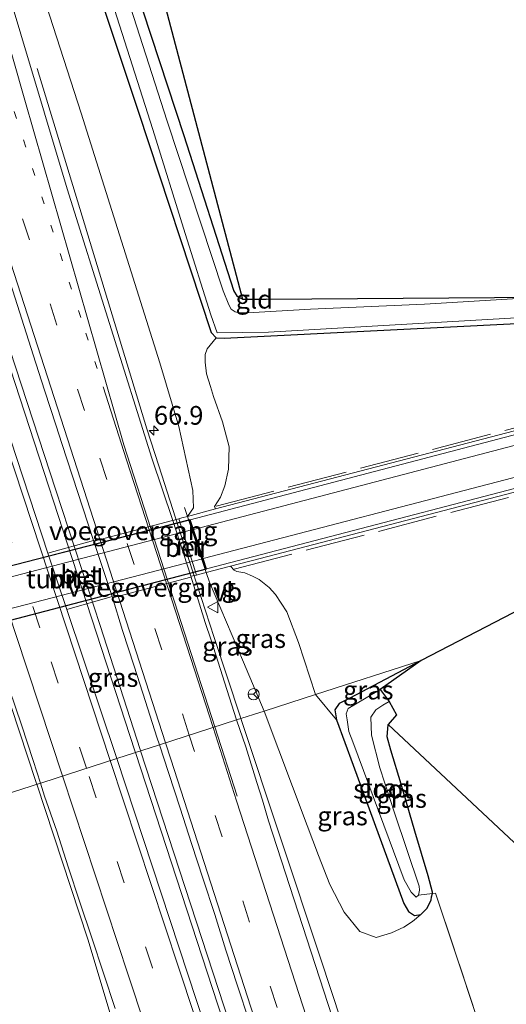
# Model space of a CAD drawing. Units: metres. Extents: x 181044 to 190000, y 568748 to 575001.
# Drawn here: x 183060 to 183126, y 570800 to 570932 of the extents above; entities that cross this region are included whole.
import ezdxf
from ezdxf.enums import TextEntityAlignment as Align

# ---------------------------------------------------------------- set-up
doc = ezdxf.new("R2010")
doc.units = ezdxf.units.M
for name, pattern in [('IE-TERREINAFSCHEIDING', [10, 8, -2]), ('VW-1-3_STREEP', [4, 1, -3]), ('VW-3-9_STREEP', [12, 3, -9])]:
    doc.linetypes.add(name, pattern=pattern)
doc.layers.get('0').update_dxf_attribs({"lineweight": 25})
for name, color, linetype, lineweight in [('B-ME-AM-KILOMETR-S-B1', 7, 'Continuous', 18), ('B-ME-BV-GELEIDECONSTRUCTIE-GELEIDERAIL-L-B1', 213, 'BV-GELEIDERAIL', 18), ('B-ME-GW-INSTEEKWATERGANG-L-B1', 10, 'Continuous', 25), ('B-ME-GW-KRUINLIJN-L-B1', 93, 'Continuous', 18), ('B-ME-GW-TEENLIJN-L-B1', 93, 'Continuous', 18), ('B-ME-IE-GRASLAND-GV-B6', 93, 'Continuous', 18), ('B-ME-IE-GRONDWERKLIJN-GROND_INGERICHT-GV-B6', 253, 'Continuous', 18), ('B-ME-IE-HULPGEOMETRIE-L-B1', 53, 'Continuous', 18), ('B-ME-IE-TERREINAFSCHEIDING-RASTERHEKWERK-L-B1', 8, 'IE-TERREINAFSCHEIDING', 18), ('B-ME-KG-KADASTRAAL-OPNAMEDTMGRENS-L-B1', 10, 'Continuous', 25), ('B-ME-KW-TUNNEL-GV-B7', 10, 'Continuous', 25), ('B-ME-KW-VOEGOVERGANG-L-B1', 8, 'Continuous', 18), ('B-ME-MW-MUUR-GV-B6', 8, 'IE-TERREINAFSCHEIDING-KUNSTMATIG', 18), ('B-ME-OG-WATER-GV-B6', 153, 'Continuous', 18), ('B-ME-VH-VERH_SOORT-BETON-OVERIG-GV-B6', 8, 'IE-TERREINAFSCHEIDING-NATUURLIJK-HOUTWAL', 18), ('B-ME-VH-VERH_SOORT-BITUMEN-GV-B6', 8, 'IE-TERREINAFSCHEIDING-NATUURLIJK-HOUTWAL', 18), ('B-ME-VH-VERH_SOORT-BITUMEN-GV-B7', 8, 'IE-TERREINAFSCHEIDING-NATUURLIJK-HOUTWAL', 18), ('B-ME-VW-MARKERING-13STREEP-045-L-B1', 255, 'VW-1-3_STREEP', 18), ('B-ME-VW-MARKERING-39STREEP-015-L-B1', 255, 'VW-3-9_STREEP', 18), ('B-ME-VW-MARKERING-STREEP-015-L-B1', 7, 'Continuous', 18), ('B-ME-VW-MARKERING-STREEP-015-L-B2', 7, 'Continuous', 18), ('B-ME-VW-MEUBILAIR_WEGMEUBILAIR-RONA-S-B1', 8, 'Continuous', 18), ('B-ME-VW-MEUBILAIR_WEGMEUBILAIR-VERKEERSBORD-S-B1', 8, 'Continuous', 18)]:
    doc.layers.add(name, color=color, linetype=linetype, lineweight=lineweight)
doc.styles.add('NLCS-ISO', font='NLCS-ISO.TTF')
doc.linetypes.add('BV-GELEIDERAIL', pattern='A,10,-3,[108,NLCS.SHX,S=1,R=0,X=0,Y=0],-3', length=16)
doc.linetypes.add('IE-TERREINAFSCHEIDING-KUNSTMATIG', pattern='A,4,[82,NLCS.SHX,S=0.75,R=90,X=0,Y=0],4,-2', length=10)
doc.linetypes.add('IE-TERREINAFSCHEIDING-NATUURLIJK-HOUTWAL', pattern='A,7,-1.5,[67,NLCS.SHX,S=0.75,R=45,X=0,Y=0],-1.5,7,-1.5,[70,NLCS.SHX,S=0.75,R=0,X=0,Y=0],-1.5', length=20)

# ---------------------------------------------------------------- blocks, each defined once
blk = doc.blocks.new('verkeersbord')
for p, q in [((0, 0.75), (-0.75, -0.625)), ((0.75, -0.625), (0, 0.75)), ((-0.75, -0.625), (0.75, -0.625))]:
    blk.add_line(p, q)
blk = doc.blocks.new('wegwijzer')
for q in [(-0.53, -0.53), (0, 0.75), (0.53, -0.53)]:
    blk.add_line((0, 0), q)
blk.add_circle((0, 0), 0.75)
blk = doc.blocks.new('hecto')
for p, q in [((0, 0.625), (-0.625, 0)), ((0, -0.625), (0, 0.625)), ((-0.625, 0), (0.625, 0)), ((0.625, 0), (0, -0.625))]:
    blk.add_line(p, q)

msp = doc.modelspace()

# ---------------------------------------------------------------- linework, layer by layer
at = {"layer": 'B-ME-BV-GELEIDECONSTRUCTIE-GELEIDERAIL-L-B1'}
for p, q in [((183089.956, 570838.13, 1.742), (183090.024, 570837.924, 1.742)), ((183075.817, 570833.582, 2.072), (183075.885, 570833.375, 2.072)), ((183076.529, 570833.772, 2.072), (183076.585, 570833.601, 2.072)), ((183062.609, 570829.382, 1.778), (183062.692, 570829.13, 1.778))]:
    msp.add_line(p, q, dxfattribs=at)
for points in [[(182949.168, 571221.181, 2.051), (182969.621, 571158.648, 2), (182991.977, 571090.216, 2.033), (183010.6, 571033.165, 2.081), (183031.757, 570968.497, 2.081), (183053.312, 570902.516, 2.12), (183075.817, 570833.582, 2.072)], [(182949.809, 571221.421, 2.033), (182968.66, 571163.892, 2.018), (182987.257, 571106.849, 2.018), (183006.307, 571048.589, 2.066), (183026.234, 570987.756, 2.066), (183044.464, 570931.849, 2.066), (183065.203, 570868.5, 2.069), (183071.167, 570850.382, 2.144), (183076.529, 570833.772, 2.072)], [(183028.607, 570929.985, 1.019), (183035.514, 570911.093, 1.802), (183041.943, 570892.07, 1.796), (183050.268, 570866.755, 1.826), (183056.912, 570846.462, 1.826), (183062.609, 570829.382, 1.778)], [(183089.956, 570838.13, 1.742), (183086.435, 570848.802, 1.811), (183083.54, 570857.69, 1.817), (183079.013, 570871.754, 1.814), (183077.401, 570876.721, 1.811), (183068.118, 570907.255, 1.775), (183062.7, 570924.977, 1.025)], [(183090.024, 570837.924, 1.742), (183100.75, 570805.701, 1.709), (183106.185, 570789.172, 1.049)], [(183075.885, 570833.375, 2.072), (183105.468, 570742.8, 2.024), (183136.196, 570648.998, 1.913), (183168.562, 570550.302, 1.844), (183183.097, 570505.523, 1.733)], [(183076.585, 570833.601, 2.072), (183108.662, 570735.383, 2.009), (183137.646, 570646.681, 1.925), (183173.748, 570536.487, 1.799), (183183.792, 570505.758, 1.757)], [(183062.692, 570829.13, 1.778), (183069.521, 570808.364, 1.808), (183073.962, 570793.532, 1.043)]]:
    msp.add_polyline3d(points, dxfattribs=at)
at = {"layer": 'B-ME-GW-INSTEEKWATERGANG-L-B1'}
for points in [[(182985.838, 571234.862, -0.683), (182988.209, 571220.96, -0.756), (182994.194, 571189.893, -0.666), (183000.138, 571164.363, -0.648), (183006.31, 571141.911, -0.681), (183014.24, 571113.532, -0.672), (183022.9, 571085.972, -0.687), (183031.778, 571056.475, -0.687), (183041.458, 571026.325, -0.696), (183050.938, 570996.521, -0.591), (183060.325, 570968.511, -0.651), (183067.35, 570945.967, -0.711), (183076.243, 570919.263, -0.732), (183086.03, 570889.608, -0.822), (183086.69, 570888.903, -0.816), (183087.766, 570888.885, -0.801), (183133.242, 570891.157, -0.903), (183155.211, 570893.173, -0.924)], [(183090.228, 570894.087, -1.083), (183089.558, 570894.454, -1.065), (183089.08, 570895.24, -1.056), (183082.415, 570915.96, -0.975), (183069.263, 570956.057, -1.002), (183061.751, 570979.07, -0.978), (183053.653, 571004.662, -0.957), (183043.897, 571034.777, -1.011), (183042.963, 571038.809, -0.915)], [(183093.3952, 570894.1099, -1.074), (183091.545, 570894.048, -1.074), (183090.797, 570894.054, -1.077), (183090.228, 570894.087, -1.083)], [(183114.183, 570845.698, -0.733), (183104.598, 570840.637, -0.615), (183103.197, 570839.962, -0.624), (183102.623, 570839.09, -0.627), (183102.847, 570837.762, -0.636), (183105.044, 570831.698, -0.606), (183111.836, 570813.149, -0.498), (183112.461, 570812.104, -0.438), (183113.283, 570811.542, -0.345), (183114.138, 570811.662, -0.324), (183114.955, 570812.497, -0.276), (183115.509, 570813.617, -0.297), (183115.564, 570814.057, -0.336), (183115.675, 570814.475, -0.255), (183115.715, 570814.68, -0.324), (183115.113, 570816.85, -0.33), (183113.329, 570822.844, -0.33), (183111.508, 570829.157, -0.33), (183110.131, 570833.676, -0.384), (183109.631, 570835.459, -0.405), (183109.767, 570837.122, -0.405)]]:
    msp.add_polyline3d(points, dxfattribs=at)
at = {"layer": 'B-ME-GW-KRUINLIJN-L-B1'}
for points in [[(182988.209, 571220.96, -0.756), (182986.222, 571219.641, 0.86), (182984.819, 571218.103, 0.776), (182984.066, 571216.532, 0.773), (182983.34, 571214.498, 0.629), (182982.968, 571211.7, 0.581), (182983.673, 571206.633, 0.503), (182987.458, 571187.875, 0.557), (182992.67, 571166.074, 0.569), (182997.499, 571147.15, 0.584), (183005.443, 571120.205, 0.494), (183014.403, 571091.464, 0.545), (183023.809, 571060.942, 0.533), (183032.748, 571032.504, 0.581), (183042.433, 571001.704, 0.599), (183051.196, 570972.785, 0.644), (183068.616, 570919.008, 0.578), (183079.146, 570885.553, 0.821), (183081.69, 570877.034, 0.824), (183083.57, 570868.488, 0.746), (183083.658, 570866.167, 0.797), (183082.872, 570864.994, 0.923)], [(183085.811, 570856.174, 0.944), (183090.355, 570845.482, 0.767), (183093.16, 570838.933, 0.647)], [(183093.16, 570838.933, 0.647), (183098.886, 570823.618, 0.761), (183100.432, 570819.564, 0.65), (183101.943, 570815.706, 0.593), (183103.878, 570811.973, 0.548), (183105.95, 570809.398, 0.38), (183108.134, 570808.62, 0.134), (183110.208, 570809.243, -0.066), (183111.843, 570809.982, -0.207), (183112.998, 570810.751, -0.282), (183114.138, 570811.662, -0.324)]]:
    msp.add_polyline3d(points, dxfattribs=at)
at = {"layer": 'B-ME-GW-TEENLIJN-L-B1'}
msp.add_line((183100.005, 570841.136, -0.675), (183102.847, 570837.762, -0.636), dxfattribs=at)
for points in [[(183086.615, 570865.992, -0.471), (183086.483, 570866.319, -0.375), (183087.268, 570867.591, -0.501), (183087.854, 570869.101, -0.528), (183088.38, 570871.309, -0.597), (183088.457, 570874.331, -0.63), (183087.54, 570877.678, -0.699), (183086.335, 570881.064, -0.717), (183085.95, 570882.387, -0.702), (183085.427, 570884.088, -0.693), (183085.216, 570885.671, -0.717), (183085.228, 570886.671, -0.726), (183085.486, 570887.419, -0.765), (183086.69, 570888.903, -0.816)], [(183100.005, 570841.136, -0.675), (183097.763, 570848.114, -0.609), (183096.193, 570852.229, -0.708), (183094.666, 570854.525, -0.69), (183093.813, 570855.469, -0.684), (183092.473, 570856.544, -0.528), (183091.572, 570856.988, -0.495), (183090.53, 570857.458, -0.309), (183089.484, 570857.629, -0.33), (183089.126, 570857.82, -0.333), (183088.626, 570858.328, -0.207)]]:
    msp.add_polyline3d(points, dxfattribs=at)
at = {"layer": 'B-ME-IE-GRASLAND-GV-B6'}
for points in [[(183080.879, 570864.432, 1.121), (183078.083, 570872.79, 1.091), (183066.752, 570908.864, 1.052), (183057.471, 570939.746, 1.058), (183043.277, 570983.935, 1.064), (183028.989, 571028.178, 1.058), (183016.584, 571067.496, 1.085), (183003.58, 571109.737, 1.019), (182992.635, 571146.053, 1.001), (182984.503, 571174.362, 0.989), (182979.009, 571194.453, 1.01), (182975.813, 571208.349, 0.98)], [(182983.673, 571206.633, 0.503), (182987.458, 571187.875, 0.557), (182992.67, 571166.074, 0.569), (182997.499, 571147.15, 0.584), (183005.443, 571120.205, 0.494), (183014.403, 571091.464, 0.545), (183023.809, 571060.942, 0.533), (183032.748, 571032.504, 0.581), (183042.433, 571001.704, 0.599), (183051.196, 570972.785, 0.644), (183068.616, 570919.008, 0.578), (183079.146, 570885.553, 0.821), (183081.69, 570877.034, 0.824), (183083.57, 570868.488, 0.746), (183083.658, 570866.167, 0.797), (183082.872, 570864.994, 0.923), (183082.098, 570864.789, 1.079), (183081.686, 570864.691, 1.1), (183080.879, 570864.432, 1.121)], [(183082.872, 570864.994, 0.923), (183083.658, 570866.167, 0.797), (183083.57, 570868.488, 0.746), (183081.69, 570877.034, 0.824), (183079.146, 570885.553, 0.821), (183068.616, 570919.008, 0.578), (183051.196, 570972.785, 0.644), (183042.433, 571001.704, 0.599), (183032.748, 571032.504, 0.581), (183023.809, 571060.942, 0.533), (183014.403, 571091.464, 0.545), (183005.443, 571120.205, 0.494), (182997.499, 571147.15, 0.584), (182992.67, 571166.074, 0.569), (182987.458, 571187.875, 0.557), (182983.673, 571206.633, 0.503)], [(183041.458, 571026.325, -0.696), (183050.938, 570996.521, -0.591), (183060.325, 570968.511, -0.651), (183067.35, 570945.967, -0.711), (183076.243, 570919.263, -0.732), (183086.03, 570889.608, -0.822), (183086.69, 570888.903, -0.816), (183085.486, 570887.419, -0.765), (183085.228, 570886.671, -0.726), (183085.216, 570885.671, -0.717), (183085.427, 570884.088, -0.693), (183085.95, 570882.387, -0.702), (183086.335, 570881.064, -0.717), (183087.54, 570877.678, -0.699), (183088.457, 570874.331, -0.63), (183088.38, 570871.309, -0.597), (183087.854, 570869.101, -0.528), (183087.268, 570867.591, -0.501), (183086.483, 570866.319, -0.375), (183086.615, 570865.992, -0.471), (183082.872, 570864.994, 0.923)], [(183045.286, 571018.89, -1.59), (183052.104, 570997.448, -1.59), (183058.153, 570978.098, -1.59), (183063.627, 570961.92, -1.59), (183070.672, 570940.487, -1.59), (183078.206, 570916.807, -1.59), (183082.567, 570902.89, -1.59), (183085.988, 570891.993, -1.59), (183086.845, 570889.598, -1.59), (183093.735, 570889.653, -1.59), (183128.463, 570891.691, -1.59), (183145.198, 570892.874, -1.59), (183155.211, 570893.173, -0.924), (183133.242, 570891.157, -0.903), (183087.766, 570888.885, -0.801), (183086.69, 570888.903, -0.816), (183086.03, 570889.608, -0.822), (183076.243, 570919.263, -0.732), (183067.35, 570945.967, -0.711), (183060.325, 570968.511, -0.651), (183050.938, 570996.521, -0.591), (183041.458, 571026.325, -0.696)], [(183053.653, 571004.662, -0.957), (183061.751, 570979.07, -0.978), (183069.263, 570956.057, -1.002), (183082.415, 570915.96, -0.975), (183089.08, 570895.24, -1.056), (183089.558, 570894.454, -1.065), (183090.228, 570894.087, -1.083), (183090.797, 570894.054, -1.077), (183091.545, 570894.048, -1.074), (183093.3952, 570894.1099, -1.074), (183130.14, 570894.375, -1.59), (183114.623, 570893.438, -1.59), (183099.365, 570892.735, -1.59), (183090.94, 570892.259, -1.59), (183089.73, 570892.251, -1.59)], [(183089.73, 570892.251, -1.59), (183089.238, 570892.416, -1.59), (183088.725, 570892.753, -1.59), (183088.404, 570893.319, -1.59), (183087.651, 570895.215, -1.59), (183080.122, 570917.948, -1.59), (183063.796, 570968.784, -1.59), (183052.962, 571002.725, -1.59)], [(183046.868, 570934.257, 1.28), (183048.406, 570929.5, 1.293), (183049.842, 570924.709, 1.25), (183051.398, 570919.958, 1.243), (183052.967, 570915.209, 1.261), (183054.504, 570910.451, 1.254), (183055.997, 570905.68, 1.242), (183057.59, 570900.94, 1.25), (183059.148, 570896.189, 1.244), (183060.662, 570891.423, 1.24), (183062.179, 570886.659, 1.252), (183063.706, 570881.898, 1.252), (183065.254, 570877.144, 1.27), (183066.022, 570874.764, 1.252), (183070.289, 570861.784, 1.379), (183064.156, 570860.059, 1.289), (183058.352, 570877.812, 1.37), (183041.955, 570927.471, 1.34), (183021.496, 570989.543, 1.343)], [(183202.143, 570895.676, -0.276), (183201.463, 570895.5, -0.27), (183201.336, 570895.942, -0.276), (183086.615, 570865.992, -0.471), (183086.483, 570866.319, -0.375), (183087.268, 570867.591, -0.501), (183087.854, 570869.101, -0.528), (183088.38, 570871.309, -0.597), (183088.457, 570874.331, -0.63), (183087.54, 570877.678, -0.699), (183086.335, 570881.064, -0.717), (183085.95, 570882.387, -0.702), (183085.427, 570884.088, -0.693), (183085.216, 570885.671, -0.717), (183085.228, 570886.671, -0.726), (183085.486, 570887.419, -0.765), (183086.69, 570888.903, -0.816), (183087.766, 570888.885, -0.801), (183133.242, 570891.157, -0.903), (183155.211, 570893.173, -0.924), (183165.835, 570894.899, -0.879), (183192.038, 570899.191, -0.876), (183200.895, 570900.385, -0.837), (183202.143, 570895.676, -0.276)], [(183088.626, 570858.328, -0.207), (183092.599, 570859.367, -0.498), (183203.359, 570888.249, -0.27), (183203.228, 570888.694, -0.255), (183203.946, 570888.874, -0.258), (183205.136, 570884.382, -0.879), (183182.914, 570877.441, -0.825), (183172.26, 570873.715, -0.777), (183162.828, 570869.604, -0.87), (183152.087, 570864.774, -0.807), (183133.92, 570855.914, -0.78), (183114.183, 570845.698, -0.733), (183100.005, 570841.136, -0.675), (183097.763, 570848.114, -0.609), (183096.193, 570852.229, -0.708), (183094.666, 570854.525, -0.69), (183093.813, 570855.469, -0.684), (183092.473, 570856.544, -0.528), (183091.572, 570856.988, -0.495), (183090.53, 570857.458, -0.309), (183089.484, 570857.629, -0.33), (183089.126, 570857.82, -0.333), (183088.626, 570858.328, -0.207)], [(183085.811, 570856.174, 0.944), (183085.374, 570857.479, 0.926), (183088.626, 570858.328, -0.207), (183089.126, 570857.82, -0.333), (183089.484, 570857.629, -0.33), (183090.53, 570857.458, -0.309), (183091.572, 570856.988, -0.495), (183092.473, 570856.544, -0.528), (183093.813, 570855.469, -0.684), (183094.666, 570854.525, -0.69), (183096.193, 570852.229, -0.708), (183097.763, 570848.114, -0.609), (183100.005, 570841.136, -0.675), (183093.16, 570838.933, 0.647), (183090.355, 570845.482, 0.767), (183085.811, 570856.174, 0.944)], [(183085.811, 570856.174, 0.944), (183090.355, 570845.482, 0.767), (183093.16, 570838.933, 0.647), (183089.448, 570837.739, 0.978), (183089.063, 570838.875, 0.983), (183087.564, 570843.645, 0.975), (183086.02, 570848.401, 0.976), (183085.229, 570850.772, 0.996), (183083.295, 570857.002, 1.139), (183084.071, 570857.132, 1.166), (183084.82, 570857.335, 1.157), (183085.374, 570857.479, 0.926), (183085.811, 570856.174, 0.944)], [(183079.1, 570834.41, 1.22), (183073.376, 570832.568, 1.37), (183066.702, 570852.525, 1.379), (183072.761, 570854.278, 1.373), (183074.166, 570849.709, 1.225), (183075.725, 570844.959, 1.241), (183077.24, 570840.194, 1.242), (183078.766, 570835.432, 1.222), (183079.1, 570834.41, 1.22)], [(183057.543, 570846.139, 0.986), (183059.028, 570841.8, 1.042), (183060.623, 570837.062, 1.061), (183062.207, 570832.32, 1.076), (183063.166, 570829.283, 1.058), (183054.622, 570826.534, 0.632), (183053.474, 570828.838, 0.662), (183052.203, 570831.819, 0.563), (183051.19, 570835.034, 0.533), (183050.06, 570838.778, 0.503), (183049.329, 570841.365, 0.527), (183049.197, 570842.871, 0.575), (183049.612, 570843.849, 0.668), (183050.32, 570844.956, 0.698), (183050.599, 570845.8, 0.833), (183050.443, 570846.619, 0.83), (183050.32, 570846.975, 0.842), (183049.924, 570848.182, 0.83), (183051.397, 570848.565, 0.98), (183057.543, 570846.139, 0.986)], [(183102.847, 570837.762, -0.636), (183100.005, 570841.136, -0.675), (183114.183, 570845.698, -0.733), (183104.598, 570840.637, -0.615), (183103.197, 570839.962, -0.624), (183102.623, 570839.09, -0.627), (183102.847, 570837.762, -0.636)], [(183115.675, 570814.475, -0.255), (183115.564, 570814.057, -0.336), (183115.509, 570813.617, -0.297), (183114.955, 570812.497, -0.276), (183114.138, 570811.662, -0.324), (183113.283, 570811.542, -0.345), (183112.461, 570812.104, -0.438), (183111.836, 570813.149, -0.498), (183105.044, 570831.698, -0.606), (183102.847, 570837.762, -0.636), (183102.623, 570839.09, -0.627), (183103.197, 570839.962, -0.624), (183104.598, 570840.637, -0.615), (183114.183, 570845.698, -0.733), (183108.687, 570841.813, -1.662), (183106.576, 570840.562, -1.662), (183104.389, 570839.28, -1.662), (183104.139, 570838.575, -1.662), (183104.249, 570837.739, -1.662), (183104.472, 570836.183, -1.662), (183105.01, 570834.814, -1.662), (183111.914, 570816.332, -1.662), (183112.852, 570814.671, -1.662), (183113.498, 570813.981, -1.662), (183113.835, 570814.265, -1.662), (183115.675, 570814.475, -0.255)], [(183102.847, 570837.762, -0.636), (183105.044, 570831.698, -0.606), (183111.836, 570813.149, -0.498), (183112.461, 570812.104, -0.438), (183113.283, 570811.542, -0.345), (183114.138, 570811.662, -0.324), (183112.998, 570810.751, -0.282), (183111.843, 570809.982, -0.207), (183110.208, 570809.243, -0.066), (183108.134, 570808.62, 0.134), (183105.95, 570809.398, 0.38), (183103.878, 570811.973, 0.548), (183101.943, 570815.706, 0.593), (183100.432, 570819.564, 0.65), (183098.886, 570823.618, 0.761), (183093.16, 570838.933, 0.647), (183100.005, 570841.136, -0.675), (183102.847, 570837.762, -0.636)], [(183115.675, 570814.475, -0.255), (183113.835, 570814.265, -1.662), (183113.952, 570814.961, -1.662), (183113.918, 570815.46, -1.662), (183110.667, 570825.143, -1.662), (183108.661, 570831.327, -1.662), (183107.539, 570835.695, -1.662), (183107.419, 570838.108, -1.662), (183108.114, 570839.11, -1.662), (183109.05, 570839.716, -1.662), (183109.897, 570840.186, -1.662), (183110.879, 570838.419, -0.411), (183109.767, 570837.122, -0.405), (183109.631, 570835.459, -0.405), (183110.131, 570833.676, -0.384), (183111.508, 570829.157, -0.33), (183113.329, 570822.844, -0.33), (183115.113, 570816.85, -0.33), (183115.715, 570814.68, -0.324), (183115.675, 570814.475, -0.255)], [(183106.281, 570785.602, 1.007), (183093.72, 570824.231, 1.056), (183092.9, 570826.978, 0.962), (183092.164, 570829.367, 0.968), (183090.668, 570834.139, 0.963), (183089.448, 570837.739, 0.978), (183093.16, 570838.933, 0.647), (183098.886, 570823.618, 0.761), (183100.432, 570819.564, 0.65), (183101.943, 570815.706, 0.593), (183103.878, 570811.973, 0.548), (183105.95, 570809.398, 0.38), (183108.134, 570808.62, 0.134), (183110.208, 570809.243, -0.066), (183111.843, 570809.982, -0.207), (183112.998, 570810.751, -0.282), (183114.138, 570811.662, -0.324), (183114.955, 570812.497, -0.276), (183115.509, 570813.617, -0.297), (183115.564, 570814.057, -0.336), (183115.675, 570814.475, -0.255)], [(183095.987, 570763.966, 1.334), (183073.376, 570832.568, 1.37), (183079.1, 570834.41, 1.22), (183080.321, 570830.68, 1.212), (183081.866, 570825.925, 1.213), (183083.419, 570821.172, 1.221), (183084.968, 570816.419, 1.225), (183086.508, 570811.661, 1.226), (183088.025, 570806.897, 1.231), (183089.57, 570802.141, 1.224), (183091.112, 570797.385, 1.211)], [(183052.243, 570791.288, 1.13), (183049.456, 570800.131, 1.154), (183050.666, 570801.475, 1.136), (183052.216, 570803.297, 1.115), (183053.016, 570804.158, 1.091), (183055.166, 570807.134, 0.998), (183056.691, 570810.122, 0.968), (183057.159, 570811.752, 0.812), (183057.62, 570814.842, 0.788), (183057.445, 570817.891, 0.8), (183056.763, 570820.607, 0.8), (183054.622, 570826.534, 0.632), (183063.166, 570829.283, 1.058), (183063.713, 570827.551, 1.048), (183065.34, 570822.822, 1.086), (183066.897, 570818.071, 1.057), (183068.452, 570813.319, 1.053), (183070.029, 570808.574, 1.045), (183071.609, 570803.831, 1.042), (183073.171, 570799.081, 1.02)], [(183115.675, 570814.475, -0.255), (183116.112, 570814.547, -0.201), (183124.346, 570789.729, -0.216)]]:
    msp.add_polyline3d(points, dxfattribs=at)
at = {"layer": 'B-ME-IE-GRONDWERKLIJN-GROND_INGERICHT-GV-B6'}
for points in [[(183041.204, 571044.042, -0.915), (183042.123, 571042.356, -0.897), (183045.852, 571044.015, -0.789), (183046.914, 571040.952, -0.792), (183047.132, 571041.028, -0.792), (183050.898, 571042.923, -0.741), (183090.228, 570894.087, -1.083), (183089.558, 570894.454, -1.065), (183089.08, 570895.24, -1.056), (183082.415, 570915.96, -0.975), (183069.263, 570956.057, -1.002), (183061.751, 570979.07, -0.978), (183053.653, 571004.662, -0.957), (183043.897, 571034.777, -1.011), (183042.963, 571038.809, -0.915), (183043.213, 571038.907, -0.915), (183041.204, 571044.042, -0.915)], [(183091.545, 570894.048, -1.074), (183090.797, 570894.054, -1.077), (183090.228, 570894.087, -1.083), (183093.3952, 570894.1099, -1.074), (183091.545, 570894.048, -1.074)], [(183115.675, 570814.475, -0.255), (183115.715, 570814.68, -0.324), (183115.113, 570816.85, -0.33), (183113.329, 570822.844, -0.33), (183111.508, 570829.157, -0.33), (183110.131, 570833.676, -0.384), (183109.631, 570835.459, -0.405), (183109.767, 570837.122, -0.405), (183147.065, 570802.22, -0.231), (183148.088, 570799.636, -0.234), (183152.58, 570801.379, -0.207), (183154.293, 570800.588, -0.255), (183154.681, 570799.398, -0.339), (183124.346, 570789.729, -0.216), (183116.112, 570814.547, -0.201), (183115.675, 570814.475, -0.255)]]:
    msp.add_polyline3d(points, dxfattribs=at)
at = {"layer": 'B-ME-IE-HULPGEOMETRIE-L-B1'}
msp.add_polyline3d([(183024.756, 570816.924, 0.674), (183026.252, 570817.405, -0.117), (183037.437, 570821.004, -0.435), (183038.973, 570821.498, -1.461), (183041.463, 570822.299, -1.461), (183042.245, 570822.551, -0.807), (183043.665, 570823.008, -0.468), (183054.622, 570826.534, 0.632), (183063.166, 570829.283, 1.058), (183063.332, 570829.336, 1.076), (183073.376, 570832.568, 1.37), (183079.1, 570834.41, 1.22), (183089.448, 570837.739, 0.978), (183093.16, 570838.933, 0.647), (183100.005, 570841.136, -0.675), (183114.183, 570845.698, -0.733)], dxfattribs=at)
at = {"layer": 'B-ME-IE-TERREINAFSCHEIDING-RASTERHEKWERK-L-B1'}
msp.add_line((183082.475, 570866.198, 1.01), (183082.872, 570864.994, 0.923), dxfattribs=at)
for points in [[(183201.35, 570895.975, -0.312), (183201.135, 570896.174, -0.312), (183200.849, 570896.253, -0.312), (183086.643, 570866.361, -0.375)], [(183089.114, 570857.939, -0.153), (183203.106, 570887.743, -0.336), (183203.209, 570887.775, -0.336), (183203.359, 570887.881, -0.339), (183203.456, 570888.066, -0.339), (183203.423, 570888.224, -0.333)], [(183085.811, 570856.174, 0.944), (183085.374, 570857.479, 0.926), (183082.872, 570864.994, 0.923)], [(183113.835, 570814.265, -1.662), (183115.675, 570814.475, -0.255), (183116.112, 570814.547, -0.201), (183124.346, 570789.729, -0.216), (183124.616, 570788.915, -0.228), (183125.105, 570787.456, -0.819), (183125.087, 570787.272, -1.959), (183124.936, 570786.137, -1.959), (183124.717, 570784.276, -1.143)]]:
    msp.add_polyline3d(points, dxfattribs=at)
at = {"layer": 'B-ME-KG-KADASTRAAL-OPNAMEDTMGRENS-L-B1'}
for points in [[(183050.898, 571042.923, -0.741), (183090.228, 570894.087, -1.083), (183093.3952, 570894.1099, -1.074), (183130.14, 570894.375, -1.59)], [(183133.92, 570855.914, -0.78), (183114.183, 570845.698, -0.733), (183108.687, 570841.813, -1.662), (183109.897, 570840.186, -1.662), (183110.879, 570838.419, -0.411), (183109.767, 570837.122, -0.405), (183147.065, 570802.22, -0.231)]]:
    msp.add_polyline3d(points, dxfattribs=at)
at = {"layer": 'B-ME-KW-TUNNEL-GV-B7'}
msp.add_polyline3d([(183085.388, 570857.921, -3.437), (183049.682, 570848.606, -3.686), (183047.512, 570855.405, -3.655), (183083.175, 570864.583, -3.366), (183085.388, 570857.921, -3.437)], dxfattribs=at)
at = {"layer": 'B-ME-KW-VOEGOVERGANG-L-B1'}
for p, q in [((183070.3234, 570861.6795, 1.3789), (183080.8718, 570864.4537, 1.1209)), ((183072.8133, 570854.108, 1.3675), (183083.3341, 570856.8761, 1.1361))]:
    msp.add_line(p, q, dxfattribs=at)
at = {"layer": 'B-ME-MW-MUUR-GV-B6'}
for points in [[(183088.626, 570858.328, -0.207), (183085.374, 570857.479, 0.926), (183082.872, 570864.994, 0.923), (183086.615, 570865.992, -0.471), (183201.336, 570895.942, -0.276), (183201.463, 570895.5, -0.27), (183083.238, 570864.547, -3.378), (183083.664, 570863.265, -3.33), (183084.962, 570859.357, -3.447), (183085.419, 570857.98, -3.45), (183203.228, 570888.694, -0.255), (183203.359, 570888.249, -0.27), (183092.599, 570859.367, -0.498), (183088.626, 570858.328, -0.207)], [(183082.872, 570864.994, 0.923), (183085.374, 570857.479, 0.926), (183084.82, 570857.335, 1.157), (183084.071, 570857.132, 1.166), (183081.686, 570864.691, 1.1), (183082.098, 570864.789, 1.079), (183082.872, 570864.994, 0.923)]]:
    msp.add_polyline3d(points, dxfattribs=at)
at = {"layer": 'B-ME-OG-WATER-GV-B6'}
for points in [[(183052.962, 571002.725, -1.59), (183063.796, 570968.784, -1.59), (183080.122, 570917.948, -1.59), (183087.651, 570895.215, -1.59), (183088.404, 570893.319, -1.59), (183088.725, 570892.753, -1.59), (183089.238, 570892.416, -1.59), (183089.73, 570892.251, -1.59), (183090.94, 570892.259, -1.59), (183099.365, 570892.735, -1.59), (183114.623, 570893.438, -1.59), (183130.14, 570894.375, -1.59), (183145.198, 570892.874, -1.59), (183128.463, 570891.691, -1.59), (183093.735, 570889.653, -1.59), (183086.845, 570889.598, -1.59), (183085.988, 570891.993, -1.59), (183082.567, 570902.89, -1.59), (183078.206, 570916.807, -1.59), (183070.672, 570940.487, -1.59), (183063.627, 570961.92, -1.59), (183058.153, 570978.098, -1.59), (183052.104, 570997.448, -1.59), (183045.286, 571018.89, -1.59)], [(183113.835, 570814.265, -1.662), (183113.498, 570813.981, -1.662), (183112.852, 570814.671, -1.662), (183111.914, 570816.332, -1.662), (183105.01, 570834.814, -1.662), (183104.472, 570836.183, -1.662), (183104.249, 570837.739, -1.662), (183104.139, 570838.575, -1.662), (183104.389, 570839.28, -1.662), (183106.576, 570840.562, -1.662), (183108.687, 570841.813, -1.662), (183109.897, 570840.186, -1.662), (183109.05, 570839.716, -1.662), (183108.114, 570839.11, -1.662), (183107.419, 570838.108, -1.662), (183107.539, 570835.695, -1.662), (183108.661, 570831.327, -1.662), (183110.667, 570825.143, -1.662), (183113.918, 570815.46, -1.662), (183113.952, 570814.961, -1.662), (183113.835, 570814.265, -1.662)]]:
    msp.add_polyline3d(points, dxfattribs=at)
at = {"layer": 'B-ME-VH-VERH_SOORT-BETON-OVERIG-GV-B6'}
for points in [[(183080.879, 570864.432, 1.121), (183081.686, 570864.691, 1.1), (183084.071, 570857.132, 1.166), (183083.295, 570857.002, 1.139), (183080.879, 570864.432, 1.121)], [(183066.702, 570852.525, 1.379), (183064.156, 570860.059, 1.289), (183070.289, 570861.784, 1.379), (183072.761, 570854.278, 1.373), (183066.702, 570852.525, 1.379)]]:
    msp.add_polyline3d(points, dxfattribs=at)
at = {"layer": 'B-ME-VH-VERH_SOORT-BITUMEN-GV-B6'}
for points in [[(182945.371, 571219.765, 1.22), (182963.845, 571163.898, 1.271), (182982.464, 571107.743, 1.289), (183002.355, 571047.368, 1.349), (183021.496, 570989.543, 1.343), (183041.955, 570927.471, 1.34), (183058.352, 570877.812, 1.37), (183064.156, 570860.059, 1.289), (183066.702, 570852.525, 1.379)], [(182975.813, 571208.349, 0.98), (182979.009, 571194.453, 1.01), (182984.503, 571174.362, 0.989), (182992.635, 571146.053, 1.001), (183003.58, 571109.737, 1.019), (183016.584, 571067.496, 1.085), (183028.989, 571028.178, 1.058), (183043.277, 570983.935, 1.064), (183057.471, 570939.746, 1.058), (183066.752, 570908.864, 1.052), (183078.083, 570872.79, 1.091), (183080.879, 570864.432, 1.121), (183083.295, 570857.002, 1.139), (183085.229, 570850.772, 0.996), (183086.02, 570848.401, 0.976), (183087.564, 570843.645, 0.975), (183089.063, 570838.875, 0.983), (183089.448, 570837.739, 0.978), (183079.1, 570834.41, 1.22)], [(183079.1, 570834.41, 1.22), (183078.766, 570835.432, 1.222), (183077.24, 570840.194, 1.242), (183075.725, 570844.959, 1.241), (183074.166, 570849.709, 1.225), (183072.761, 570854.278, 1.373), (183070.289, 570861.784, 1.379), (183066.022, 570874.764, 1.252), (183065.254, 570877.144, 1.27), (183063.706, 570881.898, 1.252), (183062.179, 570886.659, 1.252), (183060.662, 570891.423, 1.24), (183059.148, 570896.189, 1.244), (183057.59, 570900.94, 1.25), (183055.997, 570905.68, 1.242), (183054.504, 570910.451, 1.254), (183052.967, 570915.209, 1.261), (183051.398, 570919.958, 1.243), (183049.842, 570924.709, 1.25), (183048.406, 570929.5, 1.293), (183046.868, 570934.257, 1.28)], [(183201.463, 570895.5, -0.27), (183202.143, 570895.676, -0.276), (183202.507, 570894.303, -0.225), (183203.573, 570890.28, -0.225), (183203.946, 570888.874, -0.258), (183203.228, 570888.694, -0.255), (183085.419, 570857.98, -3.45), (183084.962, 570859.357, -3.447), (183083.664, 570863.265, -3.33), (183083.238, 570864.547, -3.378), (183201.463, 570895.5, -0.27)], [(183066.702, 570852.525, 1.379), (183073.376, 570832.568, 1.37), (183063.332, 570829.336, 1.076), (183063.166, 570829.283, 1.058), (183062.207, 570832.32, 1.076), (183060.623, 570837.062, 1.061), (183059.028, 570841.8, 1.042)], [(183091.112, 570797.385, 1.211), (183089.57, 570802.141, 1.224), (183088.025, 570806.897, 1.231), (183086.508, 570811.661, 1.226), (183084.968, 570816.419, 1.225), (183083.419, 570821.172, 1.221), (183081.866, 570825.925, 1.213), (183080.321, 570830.68, 1.212), (183079.1, 570834.41, 1.22), (183089.448, 570837.739, 0.978), (183090.668, 570834.139, 0.963), (183092.164, 570829.367, 0.968), (183092.9, 570826.978, 0.962), (183093.72, 570824.231, 1.056)], [(183073.171, 570799.081, 1.02), (183071.609, 570803.831, 1.042), (183070.029, 570808.574, 1.045), (183068.452, 570813.319, 1.053), (183066.897, 570818.071, 1.057), (183065.34, 570822.822, 1.086), (183063.713, 570827.551, 1.048), (183063.166, 570829.283, 1.058), (183063.332, 570829.336, 1.076), (183073.376, 570832.568, 1.37), (183095.987, 570763.966, 1.334)], [(183093.72, 570824.231, 1.056), (183106.281, 570785.602, 1.007)]]:
    msp.add_polyline3d(points, dxfattribs=at)
at = {"layer": 'B-ME-VH-VERH_SOORT-BITUMEN-GV-B7'}
msp.add_polyline3d([(183085.325, 570857.948, -3.45), (183049.716, 570848.666, -3.702), (183049.267, 570850.071, -3.704), (183048.016, 570853.991, -3.653), (183047.574, 570855.377, -3.639), (183083.144, 570864.515, -3.378), (183083.567, 570863.24, -3.331), (183084.865, 570859.332, -3.448), (183085.325, 570857.948, -3.45)], dxfattribs=at)
at = {"layer": 'B-ME-VW-MARKERING-13STREEP-045-L-B1'}
msp.add_polyline3d([(183070.766, 570884.797, 1.158), (183068.561, 570891.6285, 1.0347), (183053.8134, 570937.3069, 1.0284), (183039.0659, 570982.9852, 1.0346), (183024.3183, 571028.6635, 1.0357), (183009.5708, 571074.3419, 1.0094), (183006.5698, 571083.6369, 0.9752)], dxfattribs=at)
at = {"layer": 'B-ME-VW-MARKERING-39STREEP-015-L-B1'}
for points in [[(183083.0988, 570835.6964, 1.1008), (183069.0599, 570879.1797, 1.1264), (183054.3124, 570924.858, 1.1214), (183039.5648, 570970.5364, 1.1206), (183024.8172, 571016.2147, 1.1279), (183010.0697, 571061.893, 1.1019), (182995.3221, 571107.5713, 1.0282), (182980.5746, 571153.2497, 1.0389), (182965.827, 571198.928, 1.0537), (182957.6238, 571224.3361, 1.1597)], [(183069.3218, 570831.2634, 1.1857), (183063.1007, 570850.0918, 1.1775), (183048.061, 570895.6787, 1.2238), (183032.9463, 570941.2454, 1.21), (183017.9033, 570986.8094, 1.2005), (183002.8074, 571032.5392, 1.2016), (182987.4623, 571078.9179, 1.1945), (182972.4257, 571124.4961, 1.0679), (182957.3181, 571170.0982, 1.0807), (182942.2675, 571215.6341, 1.1077), (182941.3915, 571218.2804, 1.1071)], [(183189.3575, 570507.6423, 0.7824), (183187.3276, 570513.8581, 0.7897), (183172.4379, 570559.4877, 0.8594), (183157.5953, 570605.1314, 0.9149), (183142.8021, 570650.7912, 0.9531), (183128.0501, 570696.4664, 1.0073), (183113.3026, 570742.1447, 1.0467), (183098.555, 570787.823, 1.0769), (183083.8075, 570833.5014, 1.0995), (183083.0988, 570835.6964, 1.1008)], [(183177.3813, 570503.4032, 0.8559), (183168.6224, 570530.2814, 0.8934), (183153.6544, 570575.965, 0.9388), (183138.595, 570621.64, 0.9852), (183123.4692, 570667.4435, 1.0384), (183108.3178, 570713.3757, 1.1087), (183093.2541, 570758.9482, 1.1561), (183078.1596, 570804.5159, 1.1974), (183069.3218, 570831.2634, 1.1857)]]:
    msp.add_polyline3d(points, dxfattribs=at)
at = {"layer": 'B-ME-VW-MARKERING-STREEP-015-L-B1'}
for p, q in [((183202.507, 570894.303, -0.225), (183083.664, 570863.265, -3.33)), ((183084.962, 570859.357, -3.447), (183203.573, 570890.28, -0.225)), ((183089.5232, 570827.5149, 1.0067), (183086.5258, 570836.7989, 1.0104))]:
    msp.add_line(p, q, dxfattribs=at)
for points in [[(183086.5258, 570836.7989, 1.0104), (183074.3292, 570874.576, 1.0255), (183061.0847, 570920.7331, 0.9925), (183047.8772, 570966.9145, 0.9263), (183046.2024, 570972.6794, 0.9249), (183031.4549, 571018.3577, 0.9483), (183016.7073, 571064.036, 0.9261), (183009.6391, 571086.2351, 0.8898), (183001.5306, 571113.6111, 0.843), (182988.2016, 571159.4776, 0.8179), (182982.1642, 571180.5839, 0.8096), (182978.6183, 571194.0374, 0.8008), (182975.9193, 571205.6171, 0.7725), (182973.9941, 571215.3111, 0.8462), (182972.4316, 571225.0472, 0.8128), (182971.8729, 571229.6517, 0.7983)], [(183079.9097, 570834.6705, 1.1971), (183065.8719, 570878.1504, 1.2108), (183051.1244, 570923.8288, 1.2068), (183036.3768, 570969.5071, 1.2146), (183021.6293, 571015.1854, 1.214), (183006.8817, 571060.8638, 1.1849), (182992.1342, 571106.5421, 1.1069), (182977.3866, 571152.2204, 1.1235), (182962.6391, 571197.8987, 1.143), (182954.4819, 571223.1642, 1.2444)], [(183072.5108, 570832.2896, 1.2736), (183066.5953, 570850.193, 1.2677), (183051.556, 570895.7763, 1.3118), (183036.4455, 570941.3349, 1.297), (183021.3936, 570986.9217, 1.2823), (183006.3066, 571032.6299, 1.2791), (182990.9569, 571079.0151, 1.2704), (182975.9201, 571124.599, 1.1473), (182960.8214, 571170.1767, 1.1578), (182945.7621, 571215.7389, 1.1902), (182944.5327, 571219.4523, 1.189)], [(182938.2505, 571217.1088, 1.0248), (182939.0877, 571214.58, 1.025), (182954.1381, 571169.0445, 1.0059), (182969.2453, 571123.4437, 0.9892), (182984.2801, 571077.8707, 1.122), (182999.6279, 571031.484, 1.119), (183014.7216, 570985.7607, 1.1181), (183029.7659, 570940.1929, 1.1219), (183044.879, 570894.6314, 1.1377), (183059.9197, 570849.041, 1.0898), (183066.1328, 570830.2372, 1.0976)], [(183086.2878, 570836.7224, 1.0199), (183074.7058, 570872.5959, 1.029), (183071.5547, 570882.3558, 1.0427)], [(183192.5167, 570508.7604, 0.7207), (183178.1015, 570552.9203, 0.7728), (183163.2518, 570598.5578, 0.8107), (183148.4515, 570644.2115, 0.8715), (183133.696, 570689.8826, 0.9288), (183118.9485, 570735.5609, 0.9618), (183104.2009, 570781.2392, 0.984), (183089.4534, 570826.9176, 1.0174), (183086.2878, 570836.7224, 1.0199)], [(183186.1985, 570506.5243, 0.8566), (183184.1431, 570512.8181, 0.8624), (183169.2527, 570558.45, 0.9372), (183154.4089, 570604.0972, 0.9998), (183139.6146, 570649.7604, 1.0286), (183124.8622, 570695.4371, 1.0788), (183110.1146, 570741.1155, 1.1378), (183095.367, 570786.7938, 1.1616), (183080.6195, 570832.4721, 1.1964), (183079.9097, 570834.6705, 1.1971)], [(183180.5407, 570504.5214, 0.9272), (183172.1172, 570530.3712, 0.9697), (183157.1491, 570576.0612, 1.0226), (183142.0896, 570621.7418, 1.0644), (183126.9638, 570667.5434, 1.121), (183111.8124, 570713.4765, 1.1907), (183096.7486, 570759.0515, 1.2431), (183081.6543, 570804.6164, 1.2828), (183072.5108, 570832.2896, 1.2736)], [(183066.1328, 570830.2372, 1.0976), (183074.9784, 570803.4659, 1.1087), (183090.0738, 570757.8955, 1.0677), (183105.1367, 570712.3254, 1.026), (183120.2878, 570666.3939, 0.9596), (183135.4142, 570620.5887, 0.904), (183150.472, 570574.9187, 0.8552), (183165.438, 570529.2411, 0.8181), (183174.2223, 570502.2851, 0.7845)]]:
    msp.add_polyline3d(points, dxfattribs=at)
at = {"layer": 'B-ME-VW-MARKERING-STREEP-015-L-B2'}
for p, q in [((183048.016, 570853.991, -3.653), (183083.567, 570863.24, -3.331)), ((183084.865, 570859.332, -3.448), (183049.267, 570850.071, -3.704))]:
    msp.add_line(p, q, dxfattribs=at)

# ---------------------------------------------------------------- block references
at = {"layer": 'B-ME-AM-KILOMETR-S-B1', "rotation": 90}
msp.add_blockref('hecto', (183078.371, 570876.499, 1.088), dxfattribs=at)
at = {"layer": 'B-ME-VW-MEUBILAIR_WEGMEUBILAIR-RONA-S-B1', "rotation": 90}
msp.add_blockref('wegwijzer', (183091.725, 570841.179, 0.704), dxfattribs=at)
at = {"layer": 'B-ME-VW-MEUBILAIR_WEGMEUBILAIR-VERKEERSBORD-S-B1', "rotation": 90}
msp.add_blockref('verkeersbord', (183086.309, 570852.85, 1.718), dxfattribs=at)

# ---------------------------------------------------------------- texts
at = {"layer": 'B-ME-AM-KILOMETR-S-B1', "ltscale": 0.2, "style": 'NLCS-ISO'}
msp.add_text('66.9', height=2.5, dxfattribs=at).set_placement((183078.371, 570876.499, 1.088), align=Align.BOTTOM_LEFT)
at = {"layer": 'B-ME-IE-GRASLAND-GV-B6', "ltscale": 0.2, "style": 'NLCS-ISO'}
for p in [(183092.6895, 570848.6305), (183088.2275, 570847.609), (183072.901, 570843.423), (183107.094, 570841.73), (183109.149, 570828.62), (183111.567, 570827.2255), (183103.649, 570824.878)]:
    msp.add_text('gras', height=2.5, dxfattribs=at).set_placement(p, align=Align.MIDDLE_CENTER)
at = {"layer": 'B-ME-IE-GRONDWERKLIJN-GROND_INGERICHT-GV-B6', "ltscale": 0.2, "style": 'NLCS-ISO'}
msp.add_text('gld', height=2.5, dxfattribs=at).set_placement((183091.8115, 570894.0846), align=Align.MIDDLE_CENTER)
at = {"layer": 'B-ME-KW-TUNNEL-GV-B7', "ltscale": 0.2, "style": 'NLCS-ISO'}
msp.add_text('tunnel', height=2.5, dxfattribs=at).set_placement((183066.4165, 570856.6197), align=Align.MIDDLE_CENTER)
at = {"layer": 'B-ME-KW-VOEGOVERGANG-L-B1', "ltscale": 0.2, "style": 'NLCS-ISO'}
for p in [(183075.5976, 570863.0666), (183078.0737, 570855.492)]:
    msp.add_text('voegovergang', height=2.5, dxfattribs=at).set_placement(p, align=Align.MIDDLE_CENTER)
at = {"layer": 'B-ME-MW-MUUR-GV-B6', "ltscale": 0.2, "style": 'NLCS-ISO'}
msp.add_text('mr', height=2.5, dxfattribs=at).set_placement((183083.5088, 570861.0484), align=Align.MIDDLE_CENTER)
at = {"layer": 'B-ME-OG-WATER-GV-B6', "ltscale": 0.2, "style": 'NLCS-ISO'}
msp.add_text('sloot', height=2.5, dxfattribs=at).set_placement((183109.0578, 570828.4883), align=Align.MIDDLE_CENTER)
at = {"layer": 'B-ME-VH-VERH_SOORT-BETON-OVERIG-GV-B6', "ltscale": 0.2, "style": 'NLCS-ISO'}
for p in [(183082.4811, 570860.828), (183068.4689, 570857.1683)]:
    msp.add_text('bet', height=2.5, dxfattribs=at).set_placement(p, align=Align.MIDDLE_CENTER)
at = {"layer": 'B-ME-VH-VERH_SOORT-BITUMEN-GV-B7', "ltscale": 0.2, "style": 'NLCS-ISO'}
msp.add_text('bit', height=2.5, dxfattribs=at).set_placement((183066.4152, 570856.6171), align=Align.MIDDLE_CENTER)
at = {"layer": 'B-ME-VW-MEUBILAIR_WEGMEUBILAIR-VERKEERSBORD-S-B1', "ltscale": 0.2, "style": 'NLCS-ISO'}
msp.add_text('vb', height=2.5, dxfattribs=at).set_placement((183086.309, 570852.85, 1.718), align=Align.BOTTOM_LEFT)

doc.saveas('drawing.dxf')
